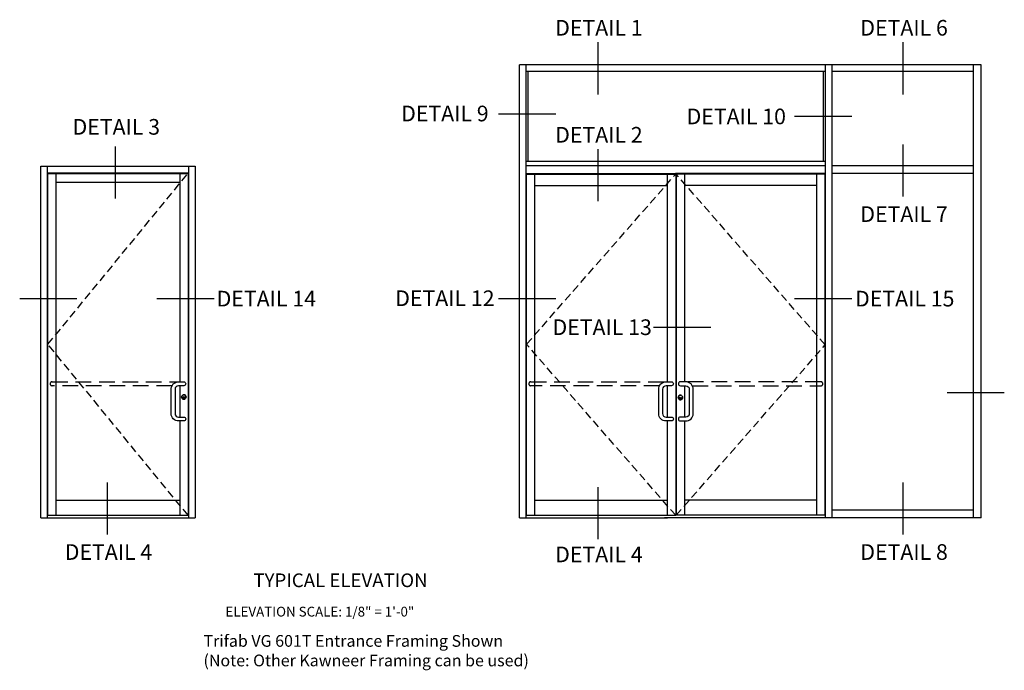
# Model space of a CAD drawing. Units: inches. Extents: x 0 to 152, y 0 to 87.
# Drawn here: x 75 to 107, y 60 to 80 of the extents above; entities that cross this region are included whole.
import ezdxf
from ezdxf.enums import TextEntityAlignment as Align

# ---------------------------------------------------------------- set-up
doc = ezdxf.new("R2010")
doc.units = ezdxf.units.IN
doc.header["$MEASUREMENT"] = 0
doc.linetypes.add('DASHED', pattern=[0.75, 0.5, -0.25])
doc.linetypes.add('HIDDEN', pattern=[0.375, 0.25, -0.125])
doc.layers.get('0').update_dxf_attribs({"color": 4})
doc.layers.add('HIDDEN', color=3, linetype='HIDDEN')
doc.layers.add('TEXT', color=3, linetype='Continuous')
doc.styles.get("Standard").update_dxf_attribs({"font": 'arial.ttf'})

msp = doc.modelspace()

# ---------------------------------------------------------------- linework, layer by layer
at = {"color": 2}
for p, q in [((93.895, 79.722), (93.895, 78.059)), ((103.647, 79.722), (103.647, 78.059)), ((92.553, 77.427), (90.723, 77.427)), ((102.015, 77.348), (100.185, 77.348)), ((78.472, 76.388), (78.472, 74.726)), ((93.895, 76.302), (93.895, 74.64)), ((103.647, 76.456), (103.647, 74.794)), ((77.255, 71.522), (75.425, 71.522)), ((81.637, 71.522), (79.807, 71.522)), ((92.553, 71.522), (90.723, 71.522)), ((102.015, 71.522), (100.185, 71.522)), ((97.511, 70.609), (95.682, 70.609)), ((106.89, 68.514), (105.06, 68.514)), ((78.223, 65.654), (78.223, 63.991)), ((93.895, 65.502), (93.895, 63.839)), ((103.647, 65.654), (103.647, 63.991))]:
    msp.add_line(p, q, dxfattribs=at)
for p, q in [((91.393, 64.517), (91.393, 79.002)), ((106.152, 79.002), (91.393, 79.002)), ((91.612, 64.517), (91.612, 79.002)), ((101.174, 64.517), (101.174, 79.002)), ((101.393, 64.517), (101.393, 79.002)), ((105.902, 64.517), (105.902, 79.002)), ((106.152, 64.517), (106.152, 79.002)), ((101.174, 78.784), (91.612, 78.784)), ((91.674, 75.908), (91.674, 78.784)), ((101.112, 75.908), (101.112, 78.784)), ((105.902, 78.784), (101.393, 78.784)), ((101.174, 75.908), (91.612, 75.908)), ((76.097, 64.517), (76.097, 75.767)), ((76.097, 75.767), (81.035, 75.767)), ((76.316, 64.517), (76.316, 75.767)), ((76.316, 75.549), (80.816, 75.549)), ((76.328, 75.533), (80.804, 75.533)), ((76.328, 64.603), (76.328, 75.533)), ((76.593, 64.603), (76.593, 75.533)), ((80.539, 75.533), (80.539, 68.869)), ((80.804, 75.533), (80.804, 64.603)), ((80.816, 75.767), (80.816, 64.517)), ((81.035, 75.767), (81.035, 64.517)), ((101.174, 75.775), (91.612, 75.775)), ((91.612, 75.525), (96.399, 75.525)), ((101.174, 75.525), (96.387, 75.525)), ((105.902, 75.775), (101.393, 75.775)), ((105.902, 75.525), (101.393, 75.525)), ((76.593, 75.252), (80.539, 75.252)), ((91.623, 75.509), (96.388, 75.509)), ((91.623, 64.603), (91.623, 75.509)), ((91.889, 64.603), (91.889, 75.509)), ((96.115, 75.509), (96.115, 68.869)), ((96.388, 75.509), (96.388, 64.603)), ((101.163, 75.509), (96.404, 75.509)), ((96.404, 75.509), (96.404, 64.603)), ((96.669, 75.509), (96.669, 68.869)), ((100.897, 64.603), (100.897, 75.509)), ((101.163, 64.603), (101.163, 75.509)), ((91.889, 75.142), (96.115, 75.142)), ((100.897, 75.142), (96.669, 75.142)), ((80.539, 68.744), (80.539, 67.744)), ((96.115, 68.744), (96.115, 67.744)), ((96.671, 68.744), (96.671, 67.744)), ((80.673, 68.364), (80.673, 68.321)), ((80.681, 68.364), (80.673, 68.364)), ((80.681, 68.364), (80.681, 68.321)), ((96.528, 68.348), (96.528, 68.305)), ((96.528, 68.348), (96.536, 68.348)), ((96.536, 68.348), (96.536, 68.305)), ((80.539, 67.619), (80.539, 64.603)), ((96.115, 67.619), (96.115, 64.603)), ((96.671, 67.619), (96.671, 64.603)), ((76.593, 65.088), (80.539, 65.088)), ((91.889, 65.088), (96.115, 65.088)), ((100.897, 65.088), (96.671, 65.088)), ((76.097, 64.517), (81.035, 64.517)), ((76.328, 64.603), (80.804, 64.603)), ((91.393, 64.517), (96.076, 64.517)), ((91.623, 64.603), (96.388, 64.603)), ((96.076, 64.517), (96.029, 64.517)), ((106.152, 64.517), (96.076, 64.517)), ((96.076, 64.517), (96.123, 64.517)), ((101.163, 64.603), (96.405, 64.603)), ((105.902, 64.767), (101.393, 64.767))]:
    msp.add_line(p, q)
at = {"linetype": 'DASHED'}
for points in [[(80.292, 68.744), (76.46, 68.744, -1), (76.46, 68.869), (80.5, 68.869)], [(95.872, 68.744), (91.756, 68.744, -1), (91.756, 68.869), (96.095, 68.869)], [(96.921, 68.744), (101.03, 68.744, 1), (101.03, 68.869), (96.663, 68.869)]]:
    msp.add_lwpolyline(points, format="xyb", dxfattribs=at)
for points in [[(80.671, 68.744), (80.5, 68.744, 0.414214), (80.39, 68.634), (80.39, 67.853, 0.414214), (80.5, 67.744), (80.671, 67.744, -1), (80.671, 67.619), (80.5, 67.619, -0.414214), (80.265, 67.853), (80.265, 68.634, -0.414214), (80.5, 68.869), (80.671, 68.869, -1), (80.671, 68.744), (80.5, 68.744)], [(96.252, 68.744), (96.08, 68.744, 0.414214), (95.97, 68.634), (95.97, 67.853, 0.414214), (96.08, 67.744), (96.252, 67.744, -1), (96.252, 67.619), (96.08, 67.619, -0.414214), (95.845, 67.853), (95.845, 68.634, -0.414214), (96.08, 68.869), (96.252, 68.869, -1), (96.252, 68.744), (96.08, 68.744)], [(96.538, 68.744), (96.713, 68.744, -0.414214), (96.823, 68.634), (96.823, 67.853, -0.414214), (96.713, 67.744), (96.538, 67.744, 1), (96.538, 67.619), (96.713, 67.619, 0.414214), (96.948, 67.853), (96.948, 68.634, 0.414214), (96.713, 68.869), (96.538, 68.869, 1), (96.538, 68.744), (96.713, 68.744)]]:
    msp.add_lwpolyline(points, format="xyb")
for centre, radius in [((80.671, 68.384), 0.0704), ((80.677, 68.358), 0.0374), ((80.677, 68.34), 0.0197), ((96.538, 68.369), 0.0704), ((96.532, 68.342), 0.0374), ((96.532, 68.325), 0.0197)]:
    msp.add_circle(centre, radius)
for centre, start, end in [((80.648, 68.806), 89.7616, 90), ((96.23, 68.806), 89.7616, 90), ((96.564, 68.806), 90, 90.2384), ((80.648, 67.681), 89.7616, 90.0286), ((96.23, 67.681), 89.7616, 90.0286), ((96.564, 67.681), 89.9714, 90.2384)]:
    msp.add_arc(centre, 0.0625, start, end)
at = {"layer": 'HIDDEN'}
for p, q in [((76.328, 70.068), (80.804, 75.533)), ((91.623, 70.068), (96.388, 75.509)), ((101.163, 70.052), (96.404, 75.509)), ((80.804, 64.603), (76.328, 70.068)), ((96.388, 64.603), (91.623, 70.068)), ((96.404, 64.603), (101.163, 70.052))]:
    msp.add_line(p, q, dxfattribs=at)
for centre, radius, start, end in [((80.671, 68.384), 0.0728, 180, 301.173), ((80.671, 68.384), 0.0669, 180, 301.2769), ((80.671, 68.384), 0.0728, 0, 118.827), ((80.671, 68.384), 0.0669, 0, 118.7231), ((96.538, 68.369), 0.0728, 61.173, 180), ((96.538, 68.369), 0.0669, 61.2769, 180), ((96.538, 68.369), 0.0728, 238.827, 0), ((96.538, 68.369), 0.0669, 238.7231, 0)]:
    msp.add_arc(centre, radius, start, end, dxfattribs=at)

# ---------------------------------------------------------------- texts
at = {"color": 2, "linetype": 'Continuous'}
for s, p in [('DETAIL 1', (93.935, 79.937)), ('DETAIL 6', (103.687, 79.937)), ('DETAIL 10', (98.324, 77.103)), ('DETAIL 3', (78.512, 76.77)), ('DETAIL 2', (93.935, 76.517)), ('DETAIL 7', (103.687, 73.981)), ('DETAIL 14', (83.306, 71.278)), ('DETAIL 15', (103.708, 71.278)), ('DETAIL 13', (94.039, 70.365)), ('DETAIL 4', (78.263, 63.179)), ('DETAIL 4', (93.935, 63.103)), ('DETAIL 8', (103.687, 63.179))]:
    msp.add_text(s, height=0.5, dxfattribs=at).set_placement(p, align=Align.CENTER)
at = {"color": 2, "char_height": 0.5, "attachment_point": 2}
for s, insert, width in [('DETAIL 9', (89.013, 77.696), 3.02797), ('DETAIL 12', (89.013, 71.791), 3.58337)]:
    msp.add_mtext(s, dxfattribs=dict(at, insert=insert, width=width))
at = {"layer": 'TEXT'}
for s, insert, char_height, width, attachment_point in [('TYPICAL ELEVATION', (85.677, 62.744), 0.4375, 6.14768, 2), ('\\pi0.92876;ELEVATION SCALE: 1/8" = 1\'-0"', (81.711, 61.679), 0.3125, 8.17701, 1), ('Trifab VG 601T Entrance Framing Shown\\P (Note: Other Kawneer Framing can be used)', (81.298, 60.775), 0.375, 11.78805, 1)]:
    msp.add_mtext(s, dxfattribs=dict(at, insert=insert, char_height=char_height, width=width, attachment_point=attachment_point))

doc.saveas('drawing.dxf')
